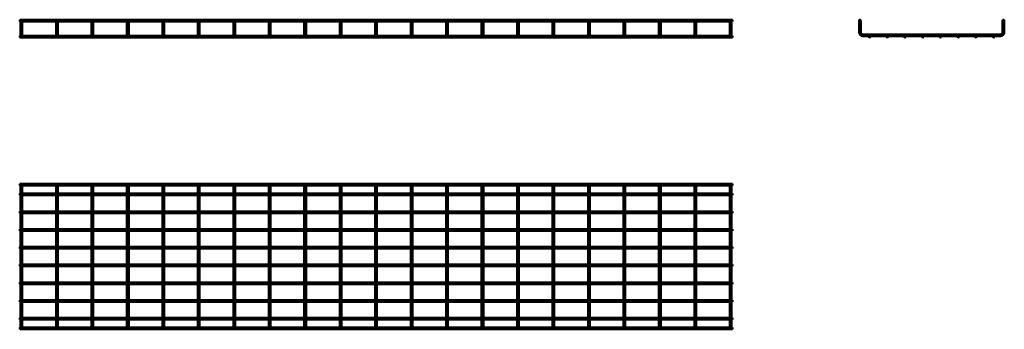
# Model space of a CAD drawing. Units: millimetres. Extents: x 400 to 3177, y 3126 to 3998.
import ezdxf

# ---------------------------------------------------------------- set-up
doc = ezdxf.new("R2010")
doc.units = ezdxf.units.MM

msp = doc.modelspace()

# ---------------------------------------------------------------- linework, layer by layer
at = {"color": 7, "linetype": 'Continuous', "lineweight": 50}
for p, q in [((2410.1, 3997.9), (400.3, 3997.9)), ((400.3, 3997.9), (400.3, 3993.1)), ((2410.1, 3997.9), (2410.1, 3993.1)), ((400.3, 3993.1), (402.8, 3993.1)), ((402.8, 3993.1), (402.8, 3962.6)), ((403.2, 3993.6), (405.2, 3993.6)), ((405.2, 3993.6), (407.1, 3993.6)), ((407.6, 3993.1), (502.8, 3993.1)), ((407.6, 3962.6), (407.6, 3993.1)), ((502.8, 3993.1), (502.8, 3962.6)), ((503.2, 3993.6), (505.2, 3993.6)), ((505.2, 3993.6), (507.1, 3993.6)), ((507.6, 3993.1), (602.8, 3993.1)), ((507.6, 3962.6), (507.6, 3993.1)), ((602.8, 3993.1), (602.8, 3962.6)), ((603.2, 3993.6), (605.2, 3993.6)), ((605.2, 3993.6), (607.1, 3993.6)), ((607.6, 3993.1), (702.8, 3993.1)), ((607.6, 3962.6), (607.6, 3993.1)), ((702.8, 3993.1), (702.8, 3962.6)), ((703.2, 3993.6), (705.2, 3993.6)), ((705.2, 3993.6), (707.1, 3993.6)), ((707.6, 3993.1), (802.8, 3993.1)), ((707.6, 3962.6), (707.6, 3993.1)), ((802.8, 3993.1), (802.8, 3962.6)), ((803.2, 3993.6), (805.2, 3993.6)), ((805.2, 3993.6), (807.1, 3993.6)), ((807.6, 3993.1), (902.8, 3993.1)), ((807.6, 3962.6), (807.6, 3993.1)), ((902.8, 3993.1), (902.8, 3962.6)), ((903.2, 3993.6), (905.2, 3993.6)), ((905.2, 3993.6), (907.1, 3993.6)), ((907.6, 3993.1), (1002.8, 3993.1)), ((907.6, 3962.6), (907.6, 3993.1)), ((1002.8, 3993.1), (1002.8, 3962.6)), ((1003.2, 3993.6), (1005.2, 3993.6)), ((1005.2, 3993.6), (1007.1, 3993.6)), ((1007.6, 3993.1), (1102.8, 3993.1)), ((1007.6, 3962.6), (1007.6, 3993.1)), ((1102.8, 3993.1), (1102.8, 3962.6)), ((1103.2, 3993.6), (1105.2, 3993.6)), ((1105.2, 3993.6), (1107.1, 3993.6)), ((1107.6, 3993.1), (1202.8, 3993.1)), ((1107.6, 3962.6), (1107.6, 3993.1)), ((1202.8, 3993.1), (1202.8, 3962.6)), ((1203.2, 3993.6), (1205.2, 3993.6)), ((1205.2, 3993.6), (1207.1, 3993.6)), ((1207.6, 3993.1), (1302.8, 3993.1)), ((1207.6, 3962.6), (1207.6, 3993.1)), ((1302.8, 3993.1), (1302.8, 3962.6)), ((1303.2, 3993.6), (1305.2, 3993.6)), ((1305.2, 3993.6), (1307.1, 3993.6)), ((1307.6, 3993.1), (1402.8, 3993.1)), ((1307.6, 3962.6), (1307.6, 3993.1)), ((1402.8, 3993.1), (1402.8, 3962.6)), ((1403.2, 3993.6), (1405.2, 3993.6)), ((1405.2, 3993.6), (1407.1, 3993.6)), ((1407.6, 3993.1), (1502.8, 3993.1)), ((1407.6, 3962.6), (1407.6, 3993.1)), ((1502.8, 3993.1), (1502.8, 3962.6)), ((1503.2, 3993.6), (1505.2, 3993.6)), ((1505.2, 3993.6), (1507.1, 3993.6)), ((1507.6, 3993.1), (1602.8, 3993.1)), ((1507.6, 3962.6), (1507.6, 3993.1)), ((1602.8, 3993.1), (1602.8, 3962.6)), ((1603.2, 3993.6), (1605.2, 3993.6)), ((1605.2, 3993.6), (1607.1, 3993.6)), ((1607.6, 3993.1), (1702.8, 3993.1)), ((1607.6, 3962.6), (1607.6, 3993.1)), ((1702.8, 3993.1), (1702.8, 3962.6)), ((1703.2, 3993.6), (1705.2, 3993.6)), ((1705.2, 3993.6), (1707.1, 3993.6)), ((1707.6, 3993.1), (1802.8, 3993.1)), ((1707.6, 3962.6), (1707.6, 3993.1)), ((1802.8, 3993.1), (1802.8, 3962.6)), ((1803.2, 3993.6), (1805.2, 3993.6)), ((1805.2, 3993.6), (1807.1, 3993.6)), ((1807.6, 3993.1), (1902.8, 3993.1)), ((1807.6, 3962.6), (1807.6, 3993.1)), ((1902.8, 3993.1), (1902.8, 3962.6)), ((1903.2, 3993.6), (1905.2, 3993.6)), ((1905.2, 3993.6), (1907.1, 3993.6)), ((1907.6, 3993.1), (2002.8, 3993.1)), ((1907.6, 3962.6), (1907.6, 3993.1)), ((2002.8, 3993.1), (2002.8, 3962.6)), ((2003.2, 3993.6), (2005.2, 3993.6)), ((2005.2, 3993.6), (2007.1, 3993.6)), ((2007.6, 3993.1), (2102.8, 3993.1)), ((2007.6, 3962.6), (2007.6, 3993.1)), ((2102.8, 3993.1), (2102.8, 3962.6)), ((2103.2, 3993.6), (2105.2, 3993.6)), ((2105.2, 3993.6), (2107.1, 3993.6)), ((2107.6, 3993.1), (2202.8, 3993.1)), ((2107.6, 3962.6), (2107.6, 3993.1)), ((2202.8, 3993.1), (2202.8, 3962.6)), ((2203.2, 3993.6), (2205.2, 3993.6)), ((2205.2, 3993.6), (2207.1, 3993.6)), ((2207.6, 3993.1), (2302.8, 3993.1)), ((2207.6, 3962.6), (2207.6, 3993.1)), ((2302.8, 3993.1), (2302.8, 3962.6)), ((2303.2, 3993.6), (2305.2, 3993.6)), ((2305.2, 3993.6), (2307.1, 3993.6)), ((2307.6, 3993.1), (2402.8, 3993.1)), ((2307.6, 3962.6), (2307.6, 3993.1)), ((2402.8, 3993.1), (2402.8, 3962.6)), ((2403.2, 3993.6), (2405.2, 3993.6)), ((2405.2, 3993.6), (2407.1, 3993.6)), ((2407.6, 3993.1), (2410.1, 3993.1)), ((2407.6, 3962.6), (2407.6, 3993.1)), ((2766.9, 3993.6), (2766.9, 3962.6)), ((2766.9, 3993.6), (2767.9, 3993.6)), ((2770.7, 3993.6), (2771.7, 3993.6)), ((2771.7, 3962.6), (2771.7, 3993.6)), ((3171.7, 3993.6), (3172.7, 3993.6)), ((3171.7, 3993.6), (3171.7, 3962.6)), ((3175.5, 3993.6), (3176.5, 3993.6)), ((3176.5, 3962.6), (3176.5, 3993.6)), ((403.3, 3952.7), (400.3, 3952.7)), ((400.3, 3950.3), (400.3, 3952.7)), ((400.3, 3947.9), (400.3, 3950.3)), ((400.3, 3947.9), (2410.1, 3947.9)), ((402.8, 3962.6), (402.8, 3954.2)), ((503.3, 3952.7), (407, 3952.7)), ((407.6, 3954.2), (407.6, 3962.6)), ((502.8, 3962.6), (502.8, 3954.2)), ((603.3, 3952.7), (507, 3952.7)), ((507.6, 3954.2), (507.6, 3962.6)), ((602.8, 3962.6), (602.8, 3954.2)), ((703.3, 3952.7), (607, 3952.7)), ((607.6, 3954.2), (607.6, 3962.6)), ((702.8, 3962.6), (702.8, 3954.2)), ((803.3, 3952.7), (707, 3952.7)), ((707.6, 3954.2), (707.6, 3962.6)), ((802.8, 3962.6), (802.8, 3954.2)), ((903.3, 3952.7), (807, 3952.7)), ((807.6, 3954.2), (807.6, 3962.6)), ((902.8, 3962.6), (902.8, 3954.2)), ((1003.3, 3952.7), (907, 3952.7)), ((907.6, 3954.2), (907.6, 3962.6)), ((1002.8, 3962.6), (1002.8, 3954.2)), ((1103.3, 3952.7), (1007, 3952.7)), ((1007.6, 3954.2), (1007.6, 3962.6)), ((1102.8, 3962.6), (1102.8, 3954.2)), ((1203.3, 3952.7), (1107, 3952.7)), ((1107.6, 3954.2), (1107.6, 3962.6)), ((1202.8, 3962.6), (1202.8, 3954.2)), ((1303.3, 3952.7), (1207, 3952.7)), ((1207.6, 3954.2), (1207.6, 3962.6)), ((1302.8, 3962.6), (1302.8, 3954.2)), ((1403.3, 3952.7), (1307, 3952.7)), ((1307.6, 3954.2), (1307.6, 3962.6)), ((1402.8, 3962.6), (1402.8, 3954.2)), ((1503.3, 3952.7), (1407, 3952.7)), ((1407.6, 3954.2), (1407.6, 3962.6)), ((1502.8, 3962.6), (1502.8, 3954.2)), ((1603.3, 3952.7), (1507, 3952.7)), ((1507.6, 3954.2), (1507.6, 3962.6)), ((1602.8, 3962.6), (1602.8, 3954.2)), ((1703.3, 3952.7), (1607, 3952.7)), ((1607.6, 3954.2), (1607.6, 3962.6)), ((1702.8, 3962.6), (1702.8, 3954.2)), ((1803.3, 3952.7), (1707, 3952.7)), ((1707.6, 3954.2), (1707.6, 3962.6)), ((1802.8, 3962.6), (1802.8, 3954.2)), ((1903.3, 3952.7), (1807, 3952.7)), ((1807.6, 3954.2), (1807.6, 3962.6)), ((1902.8, 3962.6), (1902.8, 3954.2)), ((2003.3, 3952.7), (1907, 3952.7)), ((1907.6, 3954.2), (1907.6, 3962.6)), ((2002.8, 3962.6), (2002.8, 3954.2)), ((2103.3, 3952.7), (2007, 3952.7)), ((2007.6, 3954.2), (2007.6, 3962.6)), ((2102.8, 3962.6), (2102.8, 3954.2)), ((2203.3, 3952.7), (2107, 3952.7)), ((2107.6, 3954.2), (2107.6, 3962.6)), ((2202.8, 3962.6), (2202.8, 3954.2)), ((2303.3, 3952.7), (2207, 3952.7)), ((2207.6, 3954.2), (2207.6, 3962.6)), ((2302.8, 3962.6), (2302.8, 3954.2)), ((2403.3, 3952.7), (2307, 3952.7)), ((2307.6, 3954.2), (2307.6, 3962.6)), ((2402.8, 3962.6), (2402.8, 3954.2)), ((2410.1, 3952.7), (2407, 3952.7)), ((2407.6, 3954.2), (2407.6, 3962.6)), ((2410.1, 3950.3), (2410.1, 3952.7)), ((2410.1, 3947.9), (2410.1, 3950.3)), ((3165.7, 3956.6), (2777.7, 3956.6)), ((2777.7, 3951.8), (2794.8, 3951.8)), ((2798.6, 3951.8), (2844.8, 3951.8)), ((2848.6, 3951.8), (2894.8, 3951.8)), ((2898.6, 3951.8), (2944.8, 3951.8)), ((2948.6, 3951.8), (2994.8, 3951.8)), ((2998.6, 3951.8), (3044.8, 3951.8)), ((3048.6, 3951.8), (3094.8, 3951.8)), ((3098.6, 3951.8), (3144.8, 3951.8)), ((3148.6, 3951.8), (3165.7, 3951.8)), ((2410.1, 3535.4), (400.3, 3535.4)), ((400.3, 3530.6), (400.3, 3535.4)), ((400.3, 3530.6), (2410.1, 3530.6)), ((402.8, 3524.6), (402.8, 3530.6)), ((407.6, 3530.6), (407.6, 3524.6)), ((502.8, 3524.6), (502.8, 3530.6)), ((507.6, 3530.6), (507.6, 3524.6)), ((602.8, 3524.6), (602.8, 3530.6)), ((607.6, 3530.6), (607.6, 3524.6)), ((702.8, 3524.6), (702.8, 3530.6)), ((707.6, 3530.6), (707.6, 3524.6)), ((802.8, 3524.6), (802.8, 3530.6)), ((807.6, 3530.6), (807.6, 3524.6)), ((902.8, 3524.6), (902.8, 3530.6)), ((907.6, 3530.6), (907.6, 3524.6)), ((1002.8, 3524.6), (1002.8, 3530.6)), ((1007.6, 3530.6), (1007.6, 3524.6)), ((1102.8, 3524.6), (1102.8, 3530.6)), ((1107.6, 3530.6), (1107.6, 3524.6)), ((1202.8, 3524.6), (1202.8, 3530.6)), ((1207.6, 3530.6), (1207.6, 3524.6)), ((1302.8, 3524.6), (1302.8, 3530.6)), ((1307.6, 3530.6), (1307.6, 3524.6)), ((1402.8, 3524.6), (1402.8, 3530.6)), ((1407.6, 3530.6), (1407.6, 3524.6)), ((1502.8, 3524.6), (1502.8, 3530.6)), ((1507.6, 3530.6), (1507.6, 3524.6)), ((1602.8, 3524.6), (1602.8, 3530.6)), ((1607.6, 3530.6), (1607.6, 3524.6)), ((1702.8, 3524.6), (1702.8, 3530.6)), ((1707.6, 3530.6), (1707.6, 3524.6)), ((1802.8, 3524.6), (1802.8, 3530.6)), ((1807.6, 3530.6), (1807.6, 3524.6)), ((1902.8, 3524.6), (1902.8, 3530.6)), ((1907.6, 3530.6), (1907.6, 3524.6)), ((2002.8, 3524.6), (2002.8, 3530.6)), ((2007.6, 3530.6), (2007.6, 3524.6)), ((2102.8, 3524.6), (2102.8, 3530.6)), ((2107.6, 3530.6), (2107.6, 3524.6)), ((2202.8, 3524.6), (2202.8, 3530.6)), ((2207.6, 3530.6), (2207.6, 3524.6)), ((2302.8, 3524.6), (2302.8, 3530.6)), ((2307.6, 3530.6), (2307.6, 3524.6)), ((2402.8, 3524.6), (2402.8, 3530.6)), ((2407.6, 3530.6), (2407.6, 3524.6)), ((2410.1, 3530.6), (2410.1, 3535.4)), ((402.8, 3508), (400.3, 3508)), ((400.3, 3503.2), (400.3, 3508)), ((400.3, 3503.2), (402.8, 3503.2)), ((402.8, 3136.6), (402.8, 3524.6)), ((407.6, 3524.6), (407.6, 3136.6)), ((502.8, 3508), (407.6, 3508)), ((407.6, 3503.2), (502.8, 3503.2)), ((502.8, 3136.6), (502.8, 3524.6)), ((507.6, 3524.6), (507.6, 3136.6)), ((602.8, 3508), (507.6, 3508)), ((507.6, 3503.2), (602.8, 3503.2)), ((602.8, 3136.6), (602.8, 3524.6)), ((607.6, 3524.6), (607.6, 3136.6)), ((702.8, 3508), (607.6, 3508)), ((607.6, 3503.2), (702.8, 3503.2)), ((702.8, 3136.6), (702.8, 3524.6)), ((707.6, 3524.6), (707.6, 3136.6)), ((802.8, 3508), (707.6, 3508)), ((707.6, 3503.2), (802.8, 3503.2)), ((802.8, 3136.6), (802.8, 3524.6)), ((807.6, 3524.6), (807.6, 3136.6)), ((902.8, 3508), (807.6, 3508)), ((807.6, 3503.2), (902.8, 3503.2)), ((902.8, 3136.6), (902.8, 3524.6)), ((907.6, 3524.6), (907.6, 3136.6)), ((1002.8, 3508), (907.6, 3508)), ((907.6, 3503.2), (1002.8, 3503.2)), ((1002.8, 3136.6), (1002.8, 3524.6)), ((1007.6, 3524.6), (1007.6, 3136.6)), ((1102.8, 3508), (1007.6, 3508)), ((1007.6, 3503.2), (1102.8, 3503.2)), ((1102.8, 3136.6), (1102.8, 3524.6)), ((1107.6, 3524.6), (1107.6, 3136.6)), ((1202.8, 3508), (1107.6, 3508)), ((1107.6, 3503.2), (1202.8, 3503.2)), ((1202.8, 3136.6), (1202.8, 3524.6)), ((1207.6, 3524.6), (1207.6, 3136.6)), ((1302.8, 3508), (1207.6, 3508)), ((1207.6, 3503.2), (1302.8, 3503.2)), ((1302.8, 3136.6), (1302.8, 3524.6)), ((1307.6, 3524.6), (1307.6, 3136.6)), ((1402.8, 3508), (1307.6, 3508)), ((1307.6, 3503.2), (1402.8, 3503.2)), ((1402.8, 3136.6), (1402.8, 3524.6)), ((1407.6, 3524.6), (1407.6, 3136.6)), ((1502.8, 3508), (1407.6, 3508)), ((1407.6, 3503.2), (1502.8, 3503.2)), ((1502.8, 3136.6), (1502.8, 3524.6)), ((1507.6, 3524.6), (1507.6, 3136.6)), ((1602.8, 3508), (1507.6, 3508)), ((1507.6, 3503.2), (1602.8, 3503.2)), ((1602.8, 3136.6), (1602.8, 3524.6)), ((1607.6, 3524.6), (1607.6, 3136.6)), ((1702.8, 3508), (1607.6, 3508)), ((1607.6, 3503.2), (1702.8, 3503.2)), ((1702.8, 3136.6), (1702.8, 3524.6)), ((1707.6, 3524.6), (1707.6, 3136.6)), ((1802.8, 3508), (1707.6, 3508)), ((1707.6, 3503.2), (1802.8, 3503.2)), ((1802.8, 3136.6), (1802.8, 3524.6)), ((1807.6, 3524.6), (1807.6, 3136.6)), ((1902.8, 3508), (1807.6, 3508)), ((1807.6, 3503.2), (1902.8, 3503.2)), ((1902.8, 3136.6), (1902.8, 3524.6)), ((1907.6, 3524.6), (1907.6, 3136.6)), ((2002.8, 3508), (1907.6, 3508)), ((1907.6, 3503.2), (2002.8, 3503.2)), ((2002.8, 3136.6), (2002.8, 3524.6)), ((2007.6, 3524.6), (2007.6, 3136.6)), ((2102.8, 3508), (2007.6, 3508)), ((2007.6, 3503.2), (2102.8, 3503.2)), ((2102.8, 3136.6), (2102.8, 3524.6)), ((2107.6, 3524.6), (2107.6, 3136.6)), ((2202.8, 3508), (2107.6, 3508)), ((2107.6, 3503.2), (2202.8, 3503.2)), ((2202.8, 3136.6), (2202.8, 3524.6)), ((2207.6, 3524.6), (2207.6, 3136.6)), ((2302.8, 3508), (2207.6, 3508)), ((2207.6, 3503.2), (2302.8, 3503.2)), ((2302.8, 3136.6), (2302.8, 3524.6)), ((2307.6, 3524.6), (2307.6, 3136.6)), ((2402.8, 3508), (2307.6, 3508)), ((2307.6, 3503.2), (2402.8, 3503.2)), ((2402.8, 3136.6), (2402.8, 3524.6)), ((2407.6, 3524.6), (2407.6, 3136.6)), ((2410.1, 3508), (2407.6, 3508)), ((2407.6, 3503.2), (2410.1, 3503.2)), ((2410.1, 3503.2), (2410.1, 3508)), ((402.8, 3458), (400.3, 3458)), ((400.3, 3453.2), (400.3, 3458)), ((400.3, 3453.2), (402.8, 3453.2)), ((502.8, 3458), (407.6, 3458)), ((407.6, 3453.2), (502.8, 3453.2)), ((602.8, 3458), (507.6, 3458)), ((507.6, 3453.2), (602.8, 3453.2)), ((702.8, 3458), (607.6, 3458)), ((607.6, 3453.2), (702.8, 3453.2)), ((802.8, 3458), (707.6, 3458)), ((707.6, 3453.2), (802.8, 3453.2)), ((902.8, 3458), (807.6, 3458)), ((807.6, 3453.2), (902.8, 3453.2)), ((1002.8, 3458), (907.6, 3458)), ((907.6, 3453.2), (1002.8, 3453.2)), ((1102.8, 3458), (1007.6, 3458)), ((1007.6, 3453.2), (1102.8, 3453.2)), ((1202.8, 3458), (1107.6, 3458)), ((1107.6, 3453.2), (1202.8, 3453.2)), ((1302.8, 3458), (1207.6, 3458)), ((1207.6, 3453.2), (1302.8, 3453.2)), ((1402.8, 3458), (1307.6, 3458)), ((1307.6, 3453.2), (1402.8, 3453.2)), ((1502.8, 3458), (1407.6, 3458)), ((1407.6, 3453.2), (1502.8, 3453.2)), ((1602.8, 3458), (1507.6, 3458)), ((1507.6, 3453.2), (1602.8, 3453.2)), ((1702.8, 3458), (1607.6, 3458)), ((1607.6, 3453.2), (1702.8, 3453.2)), ((1802.8, 3458), (1707.6, 3458)), ((1707.6, 3453.2), (1802.8, 3453.2)), ((1902.8, 3458), (1807.6, 3458)), ((1807.6, 3453.2), (1902.8, 3453.2)), ((2002.8, 3458), (1907.6, 3458)), ((1907.6, 3453.2), (2002.8, 3453.2)), ((2102.8, 3458), (2007.6, 3458)), ((2007.6, 3453.2), (2102.8, 3453.2)), ((2202.8, 3458), (2107.6, 3458)), ((2107.6, 3453.2), (2202.8, 3453.2)), ((2302.8, 3458), (2207.6, 3458)), ((2207.6, 3453.2), (2302.8, 3453.2)), ((2402.8, 3458), (2307.6, 3458)), ((2307.6, 3453.2), (2402.8, 3453.2)), ((2410.1, 3458), (2407.6, 3458)), ((2407.6, 3453.2), (2410.1, 3453.2)), ((2410.1, 3453.2), (2410.1, 3458)), ((402.8, 3408), (400.3, 3408)), ((400.3, 3403.2), (400.3, 3408)), ((400.3, 3403.2), (402.8, 3403.2)), ((502.8, 3408), (407.6, 3408)), ((407.6, 3403.2), (502.8, 3403.2)), ((602.8, 3408), (507.6, 3408)), ((507.6, 3403.2), (602.8, 3403.2)), ((702.8, 3408), (607.6, 3408)), ((607.6, 3403.2), (702.8, 3403.2)), ((802.8, 3408), (707.6, 3408)), ((707.6, 3403.2), (802.8, 3403.2)), ((902.8, 3408), (807.6, 3408)), ((807.6, 3403.2), (902.8, 3403.2)), ((1002.8, 3408), (907.6, 3408)), ((907.6, 3403.2), (1002.8, 3403.2)), ((1102.8, 3408), (1007.6, 3408)), ((1007.6, 3403.2), (1102.8, 3403.2)), ((1202.8, 3408), (1107.6, 3408)), ((1107.6, 3403.2), (1202.8, 3403.2)), ((1302.8, 3408), (1207.6, 3408)), ((1207.6, 3403.2), (1302.8, 3403.2)), ((1402.8, 3408), (1307.6, 3408)), ((1307.6, 3403.2), (1402.8, 3403.2)), ((1502.8, 3408), (1407.6, 3408)), ((1407.6, 3403.2), (1502.8, 3403.2)), ((1602.8, 3408), (1507.6, 3408)), ((1507.6, 3403.2), (1602.8, 3403.2)), ((1702.8, 3408), (1607.6, 3408)), ((1607.6, 3403.2), (1702.8, 3403.2)), ((1802.8, 3408), (1707.6, 3408)), ((1707.6, 3403.2), (1802.8, 3403.2)), ((1902.8, 3408), (1807.6, 3408)), ((1807.6, 3403.2), (1902.8, 3403.2)), ((2002.8, 3408), (1907.6, 3408)), ((1907.6, 3403.2), (2002.8, 3403.2)), ((2102.8, 3408), (2007.6, 3408)), ((2007.6, 3403.2), (2102.8, 3403.2)), ((2202.8, 3408), (2107.6, 3408)), ((2107.6, 3403.2), (2202.8, 3403.2)), ((2302.8, 3408), (2207.6, 3408)), ((2207.6, 3403.2), (2302.8, 3403.2)), ((2402.8, 3408), (2307.6, 3408)), ((2307.6, 3403.2), (2402.8, 3403.2)), ((2410.1, 3408), (2407.6, 3408)), ((2407.6, 3403.2), (2410.1, 3403.2)), ((2410.1, 3403.2), (2410.1, 3408)), ((402.8, 3358), (400.3, 3358)), ((400.3, 3353.2), (400.3, 3358)), ((400.3, 3353.2), (402.8, 3353.2)), ((502.8, 3358), (407.6, 3358)), ((407.6, 3353.2), (502.8, 3353.2)), ((602.8, 3358), (507.6, 3358)), ((507.6, 3353.2), (602.8, 3353.2)), ((702.8, 3358), (607.6, 3358)), ((607.6, 3353.2), (702.8, 3353.2)), ((802.8, 3358), (707.6, 3358)), ((707.6, 3353.2), (802.8, 3353.2)), ((902.8, 3358), (807.6, 3358)), ((807.6, 3353.2), (902.8, 3353.2)), ((1002.8, 3358), (907.6, 3358)), ((907.6, 3353.2), (1002.8, 3353.2)), ((1102.8, 3358), (1007.6, 3358)), ((1007.6, 3353.2), (1102.8, 3353.2)), ((1202.8, 3358), (1107.6, 3358)), ((1107.6, 3353.2), (1202.8, 3353.2)), ((1302.8, 3358), (1207.6, 3358)), ((1207.6, 3353.2), (1302.8, 3353.2)), ((1402.8, 3358), (1307.6, 3358)), ((1307.6, 3353.2), (1402.8, 3353.2)), ((1502.8, 3358), (1407.6, 3358)), ((1407.6, 3353.2), (1502.8, 3353.2)), ((1602.8, 3358), (1507.6, 3358)), ((1507.6, 3353.2), (1602.8, 3353.2)), ((1702.8, 3358), (1607.6, 3358)), ((1607.6, 3353.2), (1702.8, 3353.2)), ((1802.8, 3358), (1707.6, 3358)), ((1707.6, 3353.2), (1802.8, 3353.2)), ((1902.8, 3358), (1807.6, 3358)), ((1807.6, 3353.2), (1902.8, 3353.2)), ((2002.8, 3358), (1907.6, 3358)), ((1907.6, 3353.2), (2002.8, 3353.2)), ((2102.8, 3358), (2007.6, 3358)), ((2007.6, 3353.2), (2102.8, 3353.2)), ((2202.8, 3358), (2107.6, 3358)), ((2107.6, 3353.2), (2202.8, 3353.2)), ((2302.8, 3358), (2207.6, 3358)), ((2207.6, 3353.2), (2302.8, 3353.2)), ((2402.8, 3358), (2307.6, 3358)), ((2307.6, 3353.2), (2402.8, 3353.2)), ((2410.1, 3358), (2407.6, 3358)), ((2407.6, 3353.2), (2410.1, 3353.2)), ((2410.1, 3353.2), (2410.1, 3358)), ((402.8, 3308), (400.3, 3308)), ((400.3, 3303.2), (400.3, 3308)), ((502.8, 3308), (407.6, 3308)), ((602.8, 3308), (507.6, 3308)), ((702.8, 3308), (607.6, 3308)), ((802.8, 3308), (707.6, 3308)), ((902.8, 3308), (807.6, 3308)), ((1002.8, 3308), (907.6, 3308)), ((1102.8, 3308), (1007.6, 3308)), ((1202.8, 3308), (1107.6, 3308)), ((1302.8, 3308), (1207.6, 3308)), ((1402.8, 3308), (1307.6, 3308)), ((1502.8, 3308), (1407.6, 3308)), ((1602.8, 3308), (1507.6, 3308)), ((1702.8, 3308), (1607.6, 3308)), ((1802.8, 3308), (1707.6, 3308)), ((1902.8, 3308), (1807.6, 3308)), ((2002.8, 3308), (1907.6, 3308)), ((2102.8, 3308), (2007.6, 3308)), ((2202.8, 3308), (2107.6, 3308)), ((2302.8, 3308), (2207.6, 3308)), ((2402.8, 3308), (2307.6, 3308)), ((2410.1, 3308), (2407.6, 3308)), ((2410.1, 3303.2), (2410.1, 3308)), ((400.3, 3303.2), (402.8, 3303.2)), ((407.6, 3303.2), (502.8, 3303.2)), ((507.6, 3303.2), (602.8, 3303.2)), ((607.6, 3303.2), (702.8, 3303.2)), ((707.6, 3303.2), (802.8, 3303.2)), ((807.6, 3303.2), (902.8, 3303.2)), ((907.6, 3303.2), (1002.8, 3303.2)), ((1007.6, 3303.2), (1102.8, 3303.2)), ((1107.6, 3303.2), (1202.8, 3303.2)), ((1207.6, 3303.2), (1302.8, 3303.2)), ((1307.6, 3303.2), (1402.8, 3303.2)), ((1407.6, 3303.2), (1502.8, 3303.2)), ((1507.6, 3303.2), (1602.8, 3303.2)), ((1607.6, 3303.2), (1702.8, 3303.2)), ((1707.6, 3303.2), (1802.8, 3303.2)), ((1807.6, 3303.2), (1902.8, 3303.2)), ((1907.6, 3303.2), (2002.8, 3303.2)), ((2007.6, 3303.2), (2102.8, 3303.2)), ((2107.6, 3303.2), (2202.8, 3303.2)), ((2207.6, 3303.2), (2302.8, 3303.2)), ((2307.6, 3303.2), (2402.8, 3303.2)), ((2407.6, 3303.2), (2410.1, 3303.2)), ((402.8, 3258), (400.3, 3258)), ((400.3, 3253.2), (400.3, 3258)), ((400.3, 3253.2), (402.8, 3253.2)), ((502.8, 3258), (407.6, 3258)), ((407.6, 3253.2), (502.8, 3253.2)), ((602.8, 3258), (507.6, 3258)), ((507.6, 3253.2), (602.8, 3253.2)), ((702.8, 3258), (607.6, 3258)), ((607.6, 3253.2), (702.8, 3253.2)), ((802.8, 3258), (707.6, 3258)), ((707.6, 3253.2), (802.8, 3253.2)), ((902.8, 3258), (807.6, 3258)), ((807.6, 3253.2), (902.8, 3253.2)), ((1002.8, 3258), (907.6, 3258)), ((907.6, 3253.2), (1002.8, 3253.2)), ((1102.8, 3258), (1007.6, 3258)), ((1007.6, 3253.2), (1102.8, 3253.2)), ((1202.8, 3258), (1107.6, 3258)), ((1107.6, 3253.2), (1202.8, 3253.2)), ((1302.8, 3258), (1207.6, 3258)), ((1207.6, 3253.2), (1302.8, 3253.2)), ((1402.8, 3258), (1307.6, 3258)), ((1307.6, 3253.2), (1402.8, 3253.2)), ((1502.8, 3258), (1407.6, 3258)), ((1407.6, 3253.2), (1502.8, 3253.2)), ((1602.8, 3258), (1507.6, 3258)), ((1507.6, 3253.2), (1602.8, 3253.2)), ((1702.8, 3258), (1607.6, 3258)), ((1607.6, 3253.2), (1702.8, 3253.2)), ((1802.8, 3258), (1707.6, 3258)), ((1707.6, 3253.2), (1802.8, 3253.2)), ((1902.8, 3258), (1807.6, 3258)), ((1807.6, 3253.2), (1902.8, 3253.2)), ((2002.8, 3258), (1907.6, 3258)), ((1907.6, 3253.2), (2002.8, 3253.2)), ((2102.8, 3258), (2007.6, 3258)), ((2007.6, 3253.2), (2102.8, 3253.2)), ((2202.8, 3258), (2107.6, 3258)), ((2107.6, 3253.2), (2202.8, 3253.2)), ((2302.8, 3258), (2207.6, 3258)), ((2207.6, 3253.2), (2302.8, 3253.2)), ((2402.8, 3258), (2307.6, 3258)), ((2307.6, 3253.2), (2402.8, 3253.2)), ((2410.1, 3258), (2407.6, 3258)), ((2407.6, 3253.2), (2410.1, 3253.2)), ((2410.1, 3253.2), (2410.1, 3258)), ((402.8, 3208), (400.3, 3208)), ((400.3, 3203.2), (400.3, 3208)), ((400.3, 3203.2), (402.8, 3203.2)), ((502.8, 3208), (407.6, 3208)), ((407.6, 3203.2), (502.8, 3203.2)), ((602.8, 3208), (507.6, 3208)), ((507.6, 3203.2), (602.8, 3203.2)), ((702.8, 3208), (607.6, 3208)), ((607.6, 3203.2), (702.8, 3203.2)), ((802.8, 3208), (707.6, 3208)), ((707.6, 3203.2), (802.8, 3203.2)), ((902.8, 3208), (807.6, 3208)), ((807.6, 3203.2), (902.8, 3203.2)), ((1002.8, 3208), (907.6, 3208)), ((907.6, 3203.2), (1002.8, 3203.2)), ((1102.8, 3208), (1007.6, 3208)), ((1007.6, 3203.2), (1102.8, 3203.2)), ((1202.8, 3208), (1107.6, 3208)), ((1107.6, 3203.2), (1202.8, 3203.2)), ((1302.8, 3208), (1207.6, 3208)), ((1207.6, 3203.2), (1302.8, 3203.2)), ((1402.8, 3208), (1307.6, 3208)), ((1307.6, 3203.2), (1402.8, 3203.2)), ((1502.8, 3208), (1407.6, 3208)), ((1407.6, 3203.2), (1502.8, 3203.2)), ((1602.8, 3208), (1507.6, 3208)), ((1507.6, 3203.2), (1602.8, 3203.2)), ((1702.8, 3208), (1607.6, 3208)), ((1607.6, 3203.2), (1702.8, 3203.2)), ((1802.8, 3208), (1707.6, 3208)), ((1707.6, 3203.2), (1802.8, 3203.2)), ((1902.8, 3208), (1807.6, 3208)), ((1807.6, 3203.2), (1902.8, 3203.2)), ((2002.8, 3208), (1907.6, 3208)), ((1907.6, 3203.2), (2002.8, 3203.2)), ((2102.8, 3208), (2007.6, 3208)), ((2007.6, 3203.2), (2102.8, 3203.2)), ((2202.8, 3208), (2107.6, 3208)), ((2107.6, 3203.2), (2202.8, 3203.2)), ((2302.8, 3208), (2207.6, 3208)), ((2207.6, 3203.2), (2302.8, 3203.2)), ((2402.8, 3208), (2307.6, 3208)), ((2307.6, 3203.2), (2402.8, 3203.2)), ((2410.1, 3208), (2407.6, 3208)), ((2407.6, 3203.2), (2410.1, 3203.2)), ((2410.1, 3203.2), (2410.1, 3208)), ((402.8, 3158), (400.3, 3158)), ((400.3, 3153.2), (400.3, 3158)), ((400.3, 3153.2), (402.8, 3153.2)), ((502.8, 3158), (407.6, 3158)), ((407.6, 3153.2), (502.8, 3153.2)), ((602.8, 3158), (507.6, 3158)), ((507.6, 3153.2), (602.8, 3153.2)), ((702.8, 3158), (607.6, 3158)), ((607.6, 3153.2), (702.8, 3153.2)), ((802.8, 3158), (707.6, 3158)), ((707.6, 3153.2), (802.8, 3153.2)), ((902.8, 3158), (807.6, 3158)), ((807.6, 3153.2), (902.8, 3153.2)), ((1002.8, 3158), (907.6, 3158)), ((907.6, 3153.2), (1002.8, 3153.2)), ((1102.8, 3158), (1007.6, 3158)), ((1007.6, 3153.2), (1102.8, 3153.2)), ((1202.8, 3158), (1107.6, 3158)), ((1107.6, 3153.2), (1202.8, 3153.2)), ((1302.8, 3158), (1207.6, 3158)), ((1207.6, 3153.2), (1302.8, 3153.2)), ((1402.8, 3158), (1307.6, 3158)), ((1307.6, 3153.2), (1402.8, 3153.2)), ((1502.8, 3158), (1407.6, 3158)), ((1407.6, 3153.2), (1502.8, 3153.2)), ((1602.8, 3158), (1507.6, 3158)), ((1507.6, 3153.2), (1602.8, 3153.2)), ((1702.8, 3158), (1607.6, 3158)), ((1607.6, 3153.2), (1702.8, 3153.2)), ((1802.8, 3158), (1707.6, 3158)), ((1707.6, 3153.2), (1802.8, 3153.2)), ((1902.8, 3158), (1807.6, 3158)), ((1807.6, 3153.2), (1902.8, 3153.2)), ((2002.8, 3158), (1907.6, 3158)), ((1907.6, 3153.2), (2002.8, 3153.2)), ((2102.8, 3158), (2007.6, 3158)), ((2007.6, 3153.2), (2102.8, 3153.2)), ((2202.8, 3158), (2107.6, 3158)), ((2107.6, 3153.2), (2202.8, 3153.2)), ((2302.8, 3158), (2207.6, 3158)), ((2207.6, 3153.2), (2302.8, 3153.2)), ((2402.8, 3158), (2307.6, 3158)), ((2307.6, 3153.2), (2402.8, 3153.2)), ((2410.1, 3158), (2407.6, 3158)), ((2407.6, 3153.2), (2410.1, 3153.2)), ((2410.1, 3153.2), (2410.1, 3158)), ((2410.1, 3130.6), (400.3, 3130.6)), ((400.3, 3130.6), (400.3, 3125.8)), ((400.3, 3125.8), (2410.1, 3125.8)), ((402.8, 3130.6), (402.8, 3136.6)), ((407.6, 3136.6), (407.6, 3130.6)), ((502.8, 3130.6), (502.8, 3136.6)), ((507.6, 3136.6), (507.6, 3130.6)), ((602.8, 3130.6), (602.8, 3136.6)), ((607.6, 3136.6), (607.6, 3130.6)), ((702.8, 3130.6), (702.8, 3136.6)), ((707.6, 3136.6), (707.6, 3130.6)), ((802.8, 3130.6), (802.8, 3136.6)), ((807.6, 3136.6), (807.6, 3130.6)), ((902.8, 3130.6), (902.8, 3136.6)), ((907.6, 3136.6), (907.6, 3130.6)), ((1002.8, 3130.6), (1002.8, 3136.6)), ((1007.6, 3136.6), (1007.6, 3130.6)), ((1102.8, 3130.6), (1102.8, 3136.6)), ((1107.6, 3136.6), (1107.6, 3130.6)), ((1202.8, 3130.6), (1202.8, 3136.6)), ((1207.6, 3136.6), (1207.6, 3130.6)), ((1302.8, 3130.6), (1302.8, 3136.6)), ((1307.6, 3136.6), (1307.6, 3130.6)), ((1402.8, 3130.6), (1402.8, 3136.6)), ((1407.6, 3136.6), (1407.6, 3130.6)), ((1502.8, 3130.6), (1502.8, 3136.6)), ((1507.6, 3136.6), (1507.6, 3130.6)), ((1602.8, 3130.6), (1602.8, 3136.6)), ((1607.6, 3136.6), (1607.6, 3130.6)), ((1702.8, 3130.6), (1702.8, 3136.6)), ((1707.6, 3136.6), (1707.6, 3130.6)), ((1802.8, 3130.6), (1802.8, 3136.6)), ((1807.6, 3136.6), (1807.6, 3130.6)), ((1902.8, 3130.6), (1902.8, 3136.6)), ((1907.6, 3136.6), (1907.6, 3130.6)), ((2002.8, 3130.6), (2002.8, 3136.6)), ((2007.6, 3136.6), (2007.6, 3130.6)), ((2102.8, 3130.6), (2102.8, 3136.6)), ((2107.6, 3136.6), (2107.6, 3130.6)), ((2202.8, 3130.6), (2202.8, 3136.6)), ((2207.6, 3136.6), (2207.6, 3130.6)), ((2302.8, 3130.6), (2302.8, 3136.6)), ((2307.6, 3136.6), (2307.6, 3130.6)), ((2402.8, 3130.6), (2402.8, 3136.6)), ((2407.6, 3136.6), (2407.6, 3130.6)), ((2410.1, 3130.6), (2410.1, 3125.8))]:
    msp.add_line(p, q, dxfattribs=at)
for centre in [(2769.3, 3995.5), (3174.1, 3995.5), (2796.7, 3950.3), (2846.7, 3950.3), (2896.7, 3950.3), (2946.7, 3950.3), (2996.7, 3950.3), (3046.7, 3950.3), (3096.7, 3950.3), (3146.7, 3950.3)]:
    msp.add_circle(centre, 2.4, dxfattribs=at)
for centre, radius, start, end in [((405.2, 3954.2), 2.4, 180, 270), ((405.2, 3954.2), 2.4, 270, 0), ((505.2, 3954.2), 2.4, 180, 270), ((505.2, 3954.2), 2.4, 270, 0), ((605.2, 3954.2), 2.4, 180, 270), ((605.2, 3954.2), 2.4, 270, 0), ((705.2, 3954.2), 2.4, 180, 270), ((705.2, 3954.2), 2.4, 270, 0), ((805.2, 3954.2), 2.4, 180, 270), ((805.2, 3954.2), 2.4, 270, 0), ((905.2, 3954.2), 2.4, 180, 270), ((905.2, 3954.2), 2.4, 270, 0), ((1005.2, 3954.2), 2.4, 180, 270), ((1005.2, 3954.2), 2.4, 270, 0), ((1105.2, 3954.2), 2.4, 180, 270), ((1105.2, 3954.2), 2.4, 270, 0), ((1205.2, 3954.2), 2.4, 180, 270), ((1205.2, 3954.2), 2.4, 270, 0), ((1305.2, 3954.2), 2.4, 180, 270), ((1305.2, 3954.2), 2.4, 270, 0), ((1405.2, 3954.2), 2.4, 180, 270), ((1405.2, 3954.2), 2.4, 270, 0), ((1505.2, 3954.2), 2.4, 180, 270), ((1505.2, 3954.2), 2.4, 270, 0), ((1605.2, 3954.2), 2.4, 180, 270), ((1605.2, 3954.2), 2.4, 270, 0), ((1705.2, 3954.2), 2.4, 180, 270), ((1705.2, 3954.2), 2.4, 270, 0), ((1805.2, 3954.2), 2.4, 180, 270), ((1805.2, 3954.2), 2.4, 270, 0), ((1905.2, 3954.2), 2.4, 180, 270), ((1905.2, 3954.2), 2.4, 270, 0), ((2005.2, 3954.2), 2.4, 180, 270), ((2005.2, 3954.2), 2.4, 270, 0), ((2105.2, 3954.2), 2.4, 180, 270), ((2105.2, 3954.2), 2.4, 270, 0), ((2205.2, 3954.2), 2.4, 180, 270), ((2205.2, 3954.2), 2.4, 270, 0), ((2305.2, 3954.2), 2.4, 180, 270), ((2305.2, 3954.2), 2.4, 270, 0), ((2405.2, 3954.2), 2.4, 180, 270), ((2405.2, 3954.2), 2.4, 270, 0), ((2777.7, 3962.6), 10.8, 180, 270), ((2777.7, 3962.6), 6, 180, 270), ((3165.7, 3962.6), 6, 270, 0), ((3165.7, 3962.6), 10.8, 270, 0)]:
    msp.add_arc(centre, radius, start, end, dxfattribs=at)

doc.saveas('drawing.dxf')
